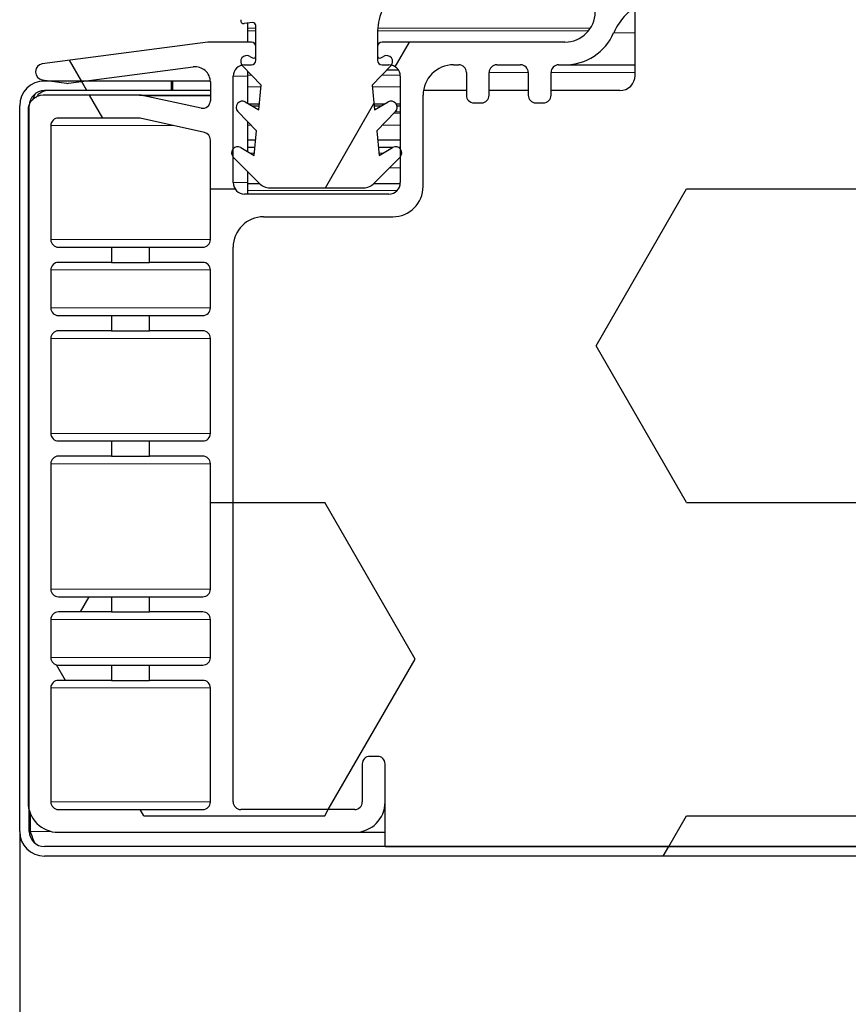
# Model space of a CAD drawing. Units: millimetres. Extents: x 150 to 12450, y 150 to 8760.
# Drawn here: x 5421 to 5476, y 2050 to 2115 of the extents above; entities that cross this region are included whole.
import ezdxf

# ---------------------------------------------------------------- set-up
doc = ezdxf.new("R2010")
doc.units = ezdxf.units.MM
doc.header["$LTSCALE"] = 30
for name, color, linetype in [('BEMAßUNG', 7, 'Continuous'), ('KONTUR', 2, 'Continuous'), ('SCHRAFFUR', 4, 'Continuous')]:
    doc.layers.add(name, color=color, linetype=linetype)
doc.styles.add('SLDTEXTSTYLE0', font='TXT', dxfattribs={"width": 0.75})
doc.dimstyles.new('SLDDIMSTYLE1', dxfattribs={"dimtxt": 90, "dimasz": 99.06, "dimexe": 0, "dimexo": 0.0625, "dimgap": 22.5, "dimtad": 1, "dimdec": 1, "dimrnd": 1e-09, "dimzin": 12, "dimdsep": 46, "dimtxsty": 'SLDTEXTSTYLE0', "dimsah": 1, "dimcen": 0.09, "dimadec": 0, "dimazin": 3, "dimtfac": 1, "dimtdec": 1, "dimtofl": 0, "dimtmove": 0, "dimatfit": 3, "dimfxl": 1, "dimfrac": 2, "dimtolj": 1, "dimtzin": 12, "dimarcsym": 0})

# ---------------------------------------------------------------- blocks, each defined once
blk = doc.blocks.new('_D_22')
at = {"layer": 'BEMAßUNG'}
for p, q in [((6375.099, 2071.673), (6375.099, 880.578)), ((5421.099, 2061.215), (5421.099, 880.578)), ((5421.099, 895.578), (6375.099, 895.578))]:
    blk.add_line(p, q, dxfattribs=at)
for points in [[(5421.099, 895.578), (5520.159, 880.338), (5520.159, 910.818)], [(6375.099, 895.578), (6276.039, 910.818), (6276.039, 880.338)]]:
    blk.add_solid(points, dxfattribs=at)
at = {"layer": 'BEMAßUNG', "char_height": 90, "attachment_point": 1, "style": 'SLDTEXTSTYLE0'}
for s, insert in [('(Tür)', (5890.599, 1011.594)), ('954', (5657.349, 1011.594))]:
    blk.add_mtext(s, dxfattribs=dict(at, insert=insert))

msp = doc.modelspace()

# ---------------------------------------------------------------- hatches: boundary and pattern name
at = {"layer": 'SCHRAFFUR'}
h = msp.add_hatch(dxfattribs=at)
h.set_pattern_fill('HEX', color=256, scale=3.75, style=0)
edge = h.paths.add_edge_path(flags=0)
edge.add_arc((6351.552, 2065.651), 0.5, 90, 180, ccw=False)
edge.add_line((6351.552, 2066.151), (6352.052, 2066.151))
edge.add_arc((6352.052, 2065.651), 0.5, 0, 90, ccw=False)
edge.add_line((6352.552, 2065.651), (6352.552, 2063.151))
edge.add_arc((6353.052, 2063.151), 0.5, 180, 270)
edge.add_line((6353.052, 2062.651), (6360.552, 2062.651))
edge.add_arc((6360.552, 2063.151), 0.5, 270, 360)
edge.add_line((6361.052, 2063.151), (6361.052, 2099.651))
edge.add_arc((6359.052, 2099.651), 2, 360, 450)
edge.add_line((6359.052, 2101.651), (6350.552, 2101.651))
edge.add_arc((6350.552, 2103.651), 2, 180, 270, ccw=False)
edge.add_line((6348.552, 2103.651), (6348.552, 2109.65))
edge.add_arc((6346.552, 2109.65), 2, 360, 368.77619)
edge.add_line((6348.529, 2109.955), (6345.704, 2109.955))
edge.add_line((6345.704, 2109.955), (6345.704, 2109.65))
edge.add_arc((6345.204, 2109.65), 0.5, 270, 360, ccw=False)
edge.add_line((6345.204, 2109.15), (6344.704, 2109.15))
edge.add_arc((6344.704, 2109.65), 0.5, 180, 270, ccw=False)
edge.add_line((6344.204, 2109.65), (6344.204, 2109.955))
edge.add_line((6344.204, 2109.955), (6341.631, 2109.955))
edge.add_line((6341.631, 2109.955), (6341.631, 2109.65))
edge.add_arc((6341.131, 2109.65), 0.5, 270, 360, ccw=False)
edge.add_line((6341.131, 2109.15), (6340.631, 2109.15))
edge.add_arc((6340.631, 2109.65), 0.5, 180, 270, ccw=False)
edge.add_line((6340.131, 2109.65), (6340.131, 2109.955))
edge.add_line((6340.131, 2109.955), (6335.599, 2109.955))
edge.add_arc((6335.599, 2110.955), 1, 180, 270, ccw=False)
edge.add_line((6334.599, 2110.955), (6334.599, 2115.452))
edge.add_arc((6332.345, 2112.147), 4, 55.70335, 65.96341)
edge.add_arc((6334.87, 2117.809), 2.2, 180.97727, 245.96341, ccw=False)
edge.add_line((6332.671, 2117.772), (6332.579, 2123.164))
edge.add_line((6332.579, 2123.164), (6333.352, 2135.586))
edge.add_line((6333.352, 2135.586), (6329.16, 2135.512))
edge.add_arc((6329.155, 2135.812), 0.3, 180, 271, ccw=False)
edge.add_line((6328.855, 2135.812), (6328.855, 2136.713))
edge.add_arc((6329.155, 2136.713), 0.3, 91, 180, ccw=False)
edge.add_line((6329.149, 2137.013), (6333.326, 2137.085))
edge.add_arc((6333.352, 2135.586), 1.5, 33.80125, 91, ccw=False)
edge.add_line((6334.599, 2136.42), (6334.599, 2147.955))
edge.add_arc((6333.599, 2147.955), 1, 0, 90)
edge.add_line((6333.599, 2148.955), (5462.599, 2148.955))
edge.add_arc((5462.599, 2147.955), 1, 90, 180)
edge.add_line((5461.599, 2147.955), (5461.599, 2136.42))
edge.add_arc((5462.845, 2135.586), 1.5, 89, 146.19875, ccw=False)
edge.add_line((5462.872, 2137.085), (5467.048, 2137.013))
edge.add_arc((5467.043, 2136.713), 0.3, 0, 89, ccw=False)
edge.add_line((5467.343, 2136.713), (5467.343, 2135.812))
edge.add_arc((5467.043, 2135.812), 0.3, 269, 360, ccw=False)
edge.add_line((5467.038, 2135.512), (5462.846, 2135.586))
edge.add_line((5462.846, 2135.586), (5463.619, 2123.164))
edge.add_line((5463.619, 2123.164), (5463.527, 2117.772))
edge.add_arc((5461.327, 2117.809), 2.2, 294.03659, 359.02273, ccw=False)
edge.add_arc((5463.853, 2112.147), 4, 114.03659, 124.29665)
edge.add_line((5461.599, 2115.452), (5461.599, 2110.955))
edge.add_arc((5460.599, 2110.955), 1, 270, 360, ccw=False)
edge.add_line((5460.599, 2109.955), (5456.066, 2109.955))
edge.add_line((5456.066, 2109.955), (5456.066, 2109.65))
edge.add_arc((5455.566, 2109.65), 0.5, -90, 0, ccw=False)
edge.add_line((5455.566, 2109.15), (5455.066, 2109.15))
edge.add_arc((5455.066, 2109.65), 0.5, 180, 270, ccw=False)
edge.add_line((5454.566, 2109.65), (5454.566, 2109.955))
edge.add_line((5454.566, 2109.955), (5451.993, 2109.955))
edge.add_line((5451.993, 2109.955), (5451.993, 2109.65))
edge.add_arc((5451.493, 2109.65), 0.5, 270, 360, ccw=False)
edge.add_line((5451.493, 2109.15), (5450.993, 2109.15))
edge.add_arc((5450.993, 2109.65), 0.5, 180, 270, ccw=False)
edge.add_line((5450.493, 2109.65), (5450.493, 2109.955))
edge.add_line((5450.493, 2109.955), (5447.669, 2109.955))
edge.add_arc((5449.646, 2109.65), 2, 171.22381, 180)
edge.add_line((5447.646, 2109.65), (5447.646, 2103.651))
edge.add_arc((5445.646, 2103.651), 2, 270, 360, ccw=False)
edge.add_line((5445.646, 2101.651), (5437.146, 2101.651))
edge.add_arc((5437.146, 2099.651), 2, 90, 180)
edge.add_line((5435.146, 2099.651), (5435.146, 2063.151))
edge.add_arc((5435.646, 2063.151), 0.5, 180, 270)
edge.add_line((5435.646, 2062.651), (5443.146, 2062.651))
edge.add_arc((5443.146, 2063.151), 0.5, 270, 360)
edge.add_line((5443.646, 2063.151), (5443.646, 2065.651))
edge.add_arc((5444.146, 2065.651), 0.5, 90, 180, ccw=False)
edge.add_line((5444.146, 2066.151), (5444.646, 2066.151))
edge.add_arc((5444.646, 2065.651), 0.5, 0, 90, ccw=False)
edge.add_line((5445.146, 2065.651), (5445.146, 2060.215))
edge.add_line((5445.146, 2060.215), (6351.052, 2060.215))
edge.add_line((6351.052, 2060.215), (6351.052, 2065.651))
h = msp.add_hatch(dxfattribs=at)
h.set_pattern_fill('HEX', color=256, scale=3.75, style=0)
edge = h.paths.add_edge_path(flags=0)
edge.add_line((5428.981, 2109.651), (5422.646, 2109.651))
edge.add_arc((5422.646, 2108.651), 1, 90, 180)
edge.add_line((5421.646, 2108.651), (5421.646, 2063.151))
edge.add_arc((5423.646, 2063.151), 2, 180, 270)
edge.add_line((5423.646, 2061.151), (5443.146, 2061.151))
edge.add_arc((5443.146, 2063.151), 2, 270, 360)
edge.add_line((5445.146, 2063.151), (5445.146, 2065.651))
edge.add_arc((5444.646, 2065.651), 0.5, 0, 90)
edge.add_line((5444.646, 2066.151), (5444.146, 2066.151))
edge.add_arc((5444.146, 2065.651), 0.5, 90, 180)
edge.add_line((5443.646, 2065.651), (5443.646, 2063.151))
edge.add_arc((5443.146, 2063.151), 0.5, 270, 360, ccw=False)
edge.add_line((5443.146, 2062.651), (5435.646, 2062.651))
edge.add_arc((5435.646, 2063.151), 0.5, 180, 270, ccw=False)
edge.add_line((5435.146, 2063.151), (5435.146, 2099.651))
edge.add_arc((5437.146, 2099.651), 2, 90, 180, ccw=False)
edge.add_line((5437.146, 2101.651), (5445.646, 2101.651))
edge.add_arc((5445.646, 2103.651), 2, 270, 360)
edge.add_line((5447.646, 2103.651), (5447.646, 2109.65))
edge.add_arc((5449.646, 2109.65), 2, 90, 180, ccw=False)
edge.add_line((5449.646, 2111.65), (5449.993, 2111.65))
edge.add_arc((5449.993, 2111.15), 0.5, 0, 90, ccw=False)
edge.add_line((5450.493, 2111.15), (5450.493, 2109.65))
edge.add_arc((5450.993, 2109.65), 0.5, 180, 270)
edge.add_line((5450.993, 2109.15), (5451.493, 2109.15))
edge.add_arc((5451.493, 2109.65), 0.5, 270, 360)
edge.add_line((5451.993, 2109.65), (5451.993, 2111.15))
edge.add_arc((5452.493, 2111.15), 0.5, 90, 180, ccw=False)
edge.add_line((5452.493, 2111.65), (5454.066, 2111.65))
edge.add_arc((5454.066, 2111.15), 0.5, 0, 90, ccw=False)
edge.add_line((5454.566, 2111.15), (5454.566, 2109.65))
edge.add_arc((5455.066, 2109.65), 0.5, 180, 270)
edge.add_line((5455.066, 2109.15), (5455.566, 2109.15))
edge.add_arc((5455.566, 2109.65), 0.5, 270, 360)
edge.add_line((5456.066, 2109.65), (5456.066, 2111.15))
edge.add_arc((5456.566, 2111.15), 0.5, 90, 180, ccw=False)
edge.add_line((5456.566, 2111.65), (5456.98, 2111.65))
edge.add_arc((5456.98, 2115.15), 3.5, 270, 336.39492)
edge.add_arc((5463.853, 2112.147), 4, 114.03659, 156.39492, ccw=False)
edge.add_arc((5461.327, 2117.809), 2.2, 294.03659, 359.02273)
edge.add_line((5463.527, 2117.772), (5463.619, 2123.164))
edge.add_line((5463.619, 2123.164), (5462.846, 2135.586))
edge.add_line((5462.846, 2135.586), (5467.038, 2135.512))
edge.add_arc((5467.043, 2135.812), 0.3, 269, 360)
edge.add_line((5467.343, 2135.812), (5467.343, 2136.713))
edge.add_arc((5467.043, 2136.713), 0.3, 360, 449)
edge.add_line((5467.048, 2137.013), (5462.872, 2137.085))
edge.add_arc((5462.845, 2135.586), 1.5, 89, 183.56242)
edge.add_line((5461.348, 2135.492), (5462.12, 2123.096))
edge.add_line((5462.12, 2123.096), (5462.027, 2117.797))
edge.add_arc((5461.328, 2117.809), 0.7, 268.99933, 359, ccw=False)
edge.add_line((5461.315, 2117.11), (5461.215, 2117.111))
edge.add_arc((5461.228, 2117.811), 0.7, 179, 268.99933, ccw=False)
edge.add_line((5460.528, 2117.823), (5460.852, 2136.421))
edge.add_arc((5460.152, 2136.433), 0.7, 359, 449)
edge.add_line((5460.165, 2137.133), (5460.065, 2137.134))
edge.add_arc((5460.052, 2136.434), 0.7, 89, 179)
edge.add_line((5459.353, 2136.447), (5458.98, 2115.115))
edge.add_arc((5456.981, 2115.15), 2, 270, 359, ccw=False)
edge.add_line((5456.981, 2113.15), (5444.946, 2113.15))
edge.add_arc((5444.946, 2112.85), 0.3, 90, 180)
edge.add_line((5444.646, 2112.85), (5444.646, 2111.95))
edge.add_arc((5444.946, 2111.95), 0.3, 180, 270)
edge.add_line((5444.946, 2111.65), (5445.396, 2111.65))
edge.add_arc((5445.396, 2110.9), 0.75, 0, 90, ccw=False)
edge.add_line((5446.146, 2110.9), (5446.146, 2103.9))
edge.add_arc((5445.396, 2103.9), 0.75, 270, 360, ccw=False)
edge.add_line((5445.396, 2103.15), (5435.896, 2103.15))
edge.add_arc((5435.896, 2103.9), 0.75, 180, 270, ccw=False)
edge.add_line((5435.146, 2103.9), (5435.146, 2110.9))
edge.add_arc((5435.896, 2110.9), 0.75, 90, 180, ccw=False)
edge.add_line((5435.896, 2111.65), (5436.346, 2111.65))
edge.add_arc((5436.346, 2111.95), 0.3, 270, 360)
edge.add_line((5436.646, 2111.95), (5436.646, 2112.85))
edge.add_arc((5436.346, 2112.85), 0.3, 0, 90)
edge.add_line((5436.346, 2113.15), (5433.615, 2113.15))
edge.add_arc((5433.615, 2112.15), 1, 90, 97.44806)
edge.add_line((5433.485, 2113.142), (5422.581, 2111.716))
edge.add_arc((5422.646, 2111.221), 0.5, 97.44806, 180)
edge.add_line((5422.146, 2111.221), (5422.146, 2111.162))
edge.add_arc((5422.646, 2111.162), 0.5, 180, 261.80697)
edge.add_line((5422.575, 2110.668), (5424.175, 2110.437))
edge.add_arc((5424.246, 2110.932), 0.5, 261.80697, 277.44806)
edge.add_line((5424.311, 2110.436), (5432.524, 2111.51))
edge.add_arc((5432.653, 2110.525), 0.993, 0, 97.44806, ccw=False)
edge.add_line((5433.646, 2110.525), (5433.646, 2109.291))
edge.add_arc((5433.146, 2109.291), 0.5, 257.77036, 360, ccw=False)
edge.add_line((5433.04, 2108.802), (5429.265, 2109.62))
edge.add_arc((5428.981, 2108.306), 1.345, 77.77036, 90)
edge = h.paths.add_edge_path(flags=0)
edge.add_arc((5423.646, 2107.651), 0.5, 90, 180, ccw=False)
edge.add_line((5423.646, 2108.151), (5428.882, 2108.151))
edge.add_arc((5428.882, 2107.504), 0.647, 77.56187, 90, ccw=False)
edge.add_line((5429.021, 2108.136), (5433.254, 2107.202))
edge.add_arc((5433.146, 2106.714), 0.5, 0, 77.56187, ccw=False)
edge.add_line((5433.646, 2106.714), (5433.646, 2100.151))
edge.add_arc((5433.146, 2100.151), 0.5, 270, 360, ccw=False)
edge.add_line((5433.146, 2099.651), (5429.646, 2099.651))
edge.add_line((5429.646, 2099.651), (5429.646, 2098.651))
edge.add_line((5429.646, 2098.651), (5433.146, 2098.651))
edge.add_arc((5433.146, 2098.151), 0.5, 0, 90, ccw=False)
edge.add_line((5433.646, 2098.151), (5433.646, 2095.651))
edge.add_arc((5433.146, 2095.651), 0.5, 270, 360, ccw=False)
edge.add_line((5433.146, 2095.151), (5429.646, 2095.151))
edge.add_line((5429.646, 2095.151), (5429.646, 2094.151))
edge.add_line((5429.646, 2094.151), (5433.146, 2094.151))
edge.add_arc((5433.146, 2093.651), 0.5, 0, 90, ccw=False)
edge.add_line((5433.646, 2093.651), (5433.646, 2087.401))
edge.add_arc((5433.146, 2087.401), 0.5, 270, 360, ccw=False)
edge.add_line((5433.146, 2086.901), (5429.646, 2086.901))
edge.add_line((5429.646, 2086.901), (5429.646, 2085.901))
edge.add_line((5429.646, 2085.901), (5433.146, 2085.901))
edge.add_arc((5433.146, 2085.401), 0.5, 0, 90, ccw=False)
edge.add_line((5433.646, 2085.401), (5433.646, 2077.151))
edge.add_arc((5433.146, 2077.151), 0.5, 270, 360, ccw=False)
edge.add_line((5433.146, 2076.651), (5429.646, 2076.651))
edge.add_line((5429.646, 2076.651), (5429.646, 2075.651))
edge.add_line((5429.646, 2075.651), (5433.146, 2075.651))
edge.add_arc((5433.146, 2075.151), 0.5, 0, 90, ccw=False)
edge.add_line((5433.646, 2075.151), (5433.646, 2072.651))
edge.add_arc((5433.146, 2072.651), 0.5, 270, 360, ccw=False)
edge.add_line((5433.146, 2072.151), (5429.646, 2072.151))
edge.add_line((5429.646, 2072.151), (5429.646, 2071.151))
edge.add_line((5429.646, 2071.151), (5433.146, 2071.151))
edge.add_arc((5433.146, 2070.651), 0.5, 0, 90, ccw=False)
edge.add_line((5433.646, 2070.651), (5433.646, 2063.151))
edge.add_arc((5433.146, 2063.151), 0.5, -90, 0, ccw=False)
edge.add_line((5433.146, 2062.651), (5423.646, 2062.651))
edge.add_arc((5423.646, 2063.151), 0.5, 180, 270, ccw=False)
edge.add_line((5423.146, 2063.151), (5423.146, 2070.651))
edge.add_arc((5423.646, 2070.651), 0.5, 90, 180, ccw=False)
edge.add_line((5423.646, 2071.151), (5427.146, 2071.151))
edge.add_line((5427.146, 2071.151), (5427.146, 2072.151))
edge.add_line((5427.146, 2072.151), (5423.646, 2072.151))
edge.add_arc((5423.646, 2072.651), 0.5, 180, 270, ccw=False)
edge.add_line((5423.146, 2072.651), (5423.146, 2075.151))
edge.add_arc((5423.646, 2075.151), 0.5, 90, 180, ccw=False)
edge.add_line((5423.646, 2075.651), (5427.146, 2075.651))
edge.add_line((5427.146, 2075.651), (5427.146, 2076.651))
edge.add_line((5427.146, 2076.651), (5423.646, 2076.651))
edge.add_arc((5423.646, 2077.151), 0.5, 180, 270, ccw=False)
edge.add_line((5423.146, 2077.151), (5423.146, 2085.401))
edge.add_arc((5423.646, 2085.401), 0.5, 90, 180, ccw=False)
edge.add_line((5423.646, 2085.901), (5427.146, 2085.901))
edge.add_line((5427.146, 2085.901), (5427.146, 2086.901))
edge.add_line((5427.146, 2086.901), (5423.646, 2086.901))
edge.add_arc((5423.646, 2087.401), 0.5, 180, 270, ccw=False)
edge.add_line((5423.146, 2087.401), (5423.146, 2093.651))
edge.add_arc((5423.646, 2093.651), 0.5, 90, 180, ccw=False)
edge.add_line((5423.646, 2094.151), (5427.146, 2094.151))
edge.add_line((5427.146, 2094.151), (5427.146, 2095.151))
edge.add_line((5427.146, 2095.151), (5423.646, 2095.151))
edge.add_arc((5423.646, 2095.651), 0.5, 180, 270, ccw=False)
edge.add_line((5423.146, 2095.651), (5423.146, 2098.151))
edge.add_arc((5423.646, 2098.151), 0.5, 90, 180, ccw=False)
edge.add_line((5423.646, 2098.651), (5427.146, 2098.651))
edge.add_line((5427.146, 2098.651), (5427.146, 2099.651))
edge.add_line((5427.146, 2099.651), (5423.646, 2099.651))
edge.add_arc((5423.646, 2100.151), 0.5, 180, 270, ccw=False)
edge.add_line((5423.146, 2100.151), (5423.146, 2107.651))
h = msp.add_hatch(dxfattribs=at)
h.set_pattern_fill('HEX', color=256, scale=3.75, style=0)
edge = h.paths.add_edge_path(flags=0)
edge.add_arc((5437.562, 2104.559), 1, 224.50879, 270)
edge.add_line((5437.562, 2103.559), (5443.723, 2103.559))
edge.add_arc((5443.723, 2104.559), 1, 270, 315.49121)
edge.add_line((5444.436, 2103.858), (5446.128, 2105.579))
edge.add_arc((5445.842, 2105.859), 0.4, 315.49121, 480)
edge.add_line((5445.642, 2106.206), (5444.753, 2105.692))
edge.add_line((5444.753, 2105.692), (5444.592, 2107.312))
edge.add_line((5444.592, 2107.312), (5445.829, 2108.58))
edge.add_arc((5445.542, 2108.859), 0.4, 315.71, 480)
edge.add_line((5445.342, 2109.206), (5444.453, 2108.692))
edge.add_line((5444.453, 2108.692), (5444.292, 2110.312))
edge.add_line((5444.292, 2110.312), (5445.529, 2111.58))
edge.add_arc((5445.242, 2111.859), 0.4, 315.71, 480)
edge.add_line((5445.042, 2112.206), (5444.867, 2112.105))
edge.add_arc((5444.792, 2112.234), 0.15, 180, 300, ccw=False)
edge.add_line((5444.642, 2112.234), (5444.642, 2113.7))
edge.add_arc((5448.642, 2113.7), 4, 158.21321, 180, ccw=False)
edge.add_arc((5444.742, 2115.259), 0.2, 338.21321, 464.47751)
edge.add_arc((5444.542, 2116.034), 0.6, 202.07601, 284.47751, ccw=False)
edge.add_line((5443.986, 2115.808), (5443.009, 2118.218))
edge.add_arc((5433.742, 2114.459), 10, 22.07601, 43.63011)
edge.add_arc((5426.504, 2107.559), 20, 43.63011, 90)
edge.add_line((5426.504, 2127.559), (5425.142, 2127.559))
edge.add_arc((5425.142, 2126.059), 1.5, 90, 270)
edge.add_line((5425.142, 2124.559), (5427.142, 2124.559))
edge.add_arc((5427.142, 2120.559), 4, 52.2412, 90, ccw=False)
edge.add_arc((5411.221, 2100.004), 30, 37.52309, 52.2412, ccw=False)
edge.add_arc((5431.842, 2115.84), 4, -17.75279, 37.52309, ccw=False)
edge.add_arc((5435.842, 2114.559), 0.2, 162.24721, 277)
edge.add_line((5435.867, 2114.361), (5436.418, 2114.428))
edge.add_arc((5436.442, 2114.23), 0.2, 0, 97, ccw=False)
edge.add_line((5436.642, 2114.23), (5436.642, 2112.234))
edge.add_arc((5436.492, 2112.234), 0.15, 240, 360, ccw=False)
edge.add_line((5436.417, 2112.105), (5436.242, 2112.206))
edge.add_arc((5436.042, 2111.859), 0.4, 60, 224.29)
edge.add_line((5435.756, 2111.58), (5436.993, 2110.312))
edge.add_line((5436.993, 2110.312), (5436.831, 2108.692))
edge.add_line((5436.831, 2108.692), (5435.942, 2109.206))
edge.add_arc((5435.742, 2108.859), 0.4, 60, 224.29)
edge.add_line((5435.456, 2108.58), (5436.693, 2107.312))
edge.add_line((5436.693, 2107.312), (5436.531, 2105.692))
edge.add_line((5436.531, 2105.692), (5435.642, 2106.206))
edge.add_arc((5435.442, 2105.859), 0.4, 60, 224.50879)
edge.add_line((5435.157, 2105.579), (5436.848, 2103.858))
h = msp.add_hatch(dxfattribs=at)
h.set_pattern_fill('HEX', color=256, scale=3.75, style=0)
edge = h.paths.add_edge_path(flags=0)
edge.add_arc((6373.469, 2108.955), 1.63, 0, 90)
edge.add_line((6373.469, 2110.585), (6365.099, 2110.585))
edge.add_line((6365.099, 2110.585), (6365.099, 2109.955))
edge.add_line((6365.099, 2109.955), (6373.469, 2109.955))
edge.add_arc((6373.469, 2108.955), 1, 0, 90, ccw=False)
edge.add_line((6374.469, 2108.955), (6374.469, 2061.215))
edge.add_arc((6373.469, 2061.215), 1, 270, 360, ccw=False)
edge.add_line((6373.469, 2060.215), (5422.729, 2060.215))
edge.add_arc((5422.729, 2061.215), 1, 180, 270, ccw=False)
edge.add_line((5421.729, 2061.215), (5421.729, 2108.955))
edge.add_arc((5422.729, 2108.955), 1, 90, 180, ccw=False)
edge.add_line((5422.729, 2109.955), (5431.099, 2109.955))
edge.add_line((5431.099, 2109.955), (5431.099, 2110.585))
edge.add_line((5431.099, 2110.585), (5422.729, 2110.585))
edge.add_arc((5422.729, 2108.955), 1.63, 90, 180)
edge.add_line((5421.099, 2108.955), (5421.099, 2061.215))
edge.add_arc((5422.729, 2061.215), 1.63, 180, 270)
edge.add_line((5422.729, 2059.585), (6373.469, 2059.585))
edge.add_arc((6373.469, 2061.215), 1.63, 270, 360)
edge.add_line((6375.099, 2061.215), (6375.099, 2108.955))

# ---------------------------------------------------------------- linework, layer by layer
at = {"color": 8, "linetype": 'Continuous', "lineweight": 18}
for p, q in [((5436.099, 2114.073), (5436.642, 2114.073)), ((5444.66, 2114.073), (5458.666, 2114.073)), ((5436.099, 2113.894), (5436.642, 2113.894)), ((5444.647, 2113.894), (5458.537, 2113.894)), ((5460.187, 2113.749), (5461.599, 2113.749)), ((5432.524, 2111.51), (5432.781, 2111.51)), ((5435.146, 2110.9), (5436.099, 2110.9)), ((5436.099, 2110.968), (5436.352, 2110.968)), ((5444.932, 2110.968), (5446.143, 2110.968)), ((5451.993, 2111.15), (5454.566, 2111.15)), ((5456.066, 2111.15), (5461.599, 2111.15)), ((5436.099, 2110.198), (5436.982, 2110.198)), ((5444.303, 2110.198), (5446.146, 2110.198)), ((5429.265, 2109.62), (5433.646, 2109.62)), ((5433.04, 2108.802), (5433.252, 2108.802)), ((5445.728, 2108.477), (5446.146, 2108.477)), ((5445.812, 2108.563), (5446.146, 2108.563)), ((5423.146, 2107.651), (5431.219, 2107.651)), ((5436.099, 2107.682), (5436.332, 2107.682)), ((5444.953, 2107.682), (5446.146, 2107.682)), ((5436.267, 2105.845), (5436.546, 2105.845)), ((5444.738, 2105.845), (5445.018, 2105.845)), ((5445.432, 2104.871), (5446.146, 2104.871)), ((5435.146, 2103.9), (5436.099, 2103.9)), ((5436.099, 2103.387), (5445.943, 2103.387)), ((5423.146, 2100.151), (5433.646, 2100.151)), ((5423.146, 2098.151), (5433.646, 2098.151)), ((5423.146, 2095.651), (5433.646, 2095.651)), ((5423.146, 2093.651), (5433.646, 2093.651)), ((5423.146, 2087.401), (5433.646, 2087.401)), ((5423.146, 2085.401), (5433.646, 2085.401)), ((5423.146, 2077.151), (5433.646, 2077.151)), ((5423.146, 2075.151), (5433.646, 2075.151)), ((5423.146, 2072.651), (5433.646, 2072.651)), ((5423.146, 2070.651), (5433.646, 2070.651)), ((5423.146, 2063.151), (5433.646, 2063.151)), ((5421.8, 2061.215), (5423.141, 2061.215))]:
    msp.add_line(p, q, dxfattribs=at)
at = {"layer": 'KONTUR'}
for p, q in [((5461.599, 2110.955), (5461.599, 2115.452)), ((5436.418, 2114.428), (5435.867, 2114.361)), ((5436.099, 2114.389), (5436.099, 2114.073)), ((5436.099, 2114.073), (5436.099, 2113.894)), ((5436.642, 2112.234), (5436.642, 2114.23)), ((5436.099, 2113.894), (5436.099, 2113.15)), ((5444.642, 2113.7), (5444.642, 2112.234)), ((5433.485, 2113.142), (5422.581, 2111.716)), ((5436.346, 2113.15), (5433.615, 2113.15)), ((5436.646, 2111.95), (5436.646, 2112.85)), ((5444.646, 2112.85), (5444.646, 2111.95)), ((5456.981, 2113.15), (5444.946, 2113.15)), ((5436.242, 2112.206), (5436.417, 2112.105)), ((5444.867, 2112.105), (5445.042, 2112.206)), ((5424.311, 2110.436), (5432.524, 2111.51)), ((5436.993, 2110.312), (5435.756, 2111.58)), ((5435.896, 2111.65), (5436.346, 2111.65)), ((5445.529, 2111.58), (5444.292, 2110.312)), ((5444.946, 2111.65), (5445.396, 2111.65)), ((5449.646, 2111.65), (5449.993, 2111.65)), ((5452.493, 2111.65), (5454.066, 2111.65)), ((5456.566, 2111.65), (5456.98, 2111.65)), ((5456.98, 2111.65), (5461.599, 2111.65)), ((5422.146, 2111.221), (5422.146, 2111.162)), ((5435.146, 2103.9), (5435.146, 2110.9)), ((5436.099, 2111.232), (5436.099, 2110.968)), ((5436.099, 2110.968), (5436.099, 2110.198)), ((5446.032, 2111.298), (5445.254, 2111.298)), ((5446.146, 2110.9), (5446.146, 2103.9)), ((5450.493, 2111.15), (5450.493, 2109.65)), ((5451.993, 2109.65), (5451.993, 2111.15)), ((5454.566, 2111.15), (5454.566, 2109.65)), ((5456.066, 2109.65), (5456.066, 2111.15)), ((5422.575, 2110.668), (5424.175, 2110.437)), ((5431.099, 2110.585), (5422.729, 2110.585)), ((5431.099, 2109.955), (5431.099, 2110.585)), ((5431.17, 2110.585), (5431.099, 2110.585)), ((5431.17, 2109.955), (5431.17, 2110.585)), ((5433.644, 2110.585), (5431.17, 2110.585)), ((5433.646, 2110.525), (5433.646, 2109.291)), ((5436.099, 2110.198), (5436.099, 2109.115)), ((5436.831, 2108.692), (5436.993, 2110.312)), ((5444.292, 2110.312), (5444.453, 2108.692)), ((5428.981, 2109.651), (5422.646, 2109.651)), ((5431.099, 2109.955), (5422.729, 2109.955)), ((5428.981, 2109.651), (5433.646, 2109.651)), ((5433.04, 2108.802), (5429.265, 2109.62)), ((5431.17, 2109.955), (5431.099, 2109.955)), ((5433.646, 2109.955), (5431.17, 2109.955)), ((5447.646, 2103.651), (5447.646, 2109.65)), ((5450.493, 2109.955), (5447.669, 2109.955)), ((5450.493, 2109.955), (5450.493, 2109.65)), ((5451.993, 2109.65), (5451.993, 2109.955)), ((5454.566, 2109.955), (5451.993, 2109.955)), ((5454.566, 2109.955), (5454.566, 2109.65)), ((5456.066, 2109.65), (5456.066, 2109.955)), ((5460.599, 2109.955), (5456.066, 2109.955)), ((5421.099, 2061.215), (5421.099, 2108.955)), ((5421.729, 2061.215), (5421.729, 2108.955)), ((5435.942, 2109.206), (5436.831, 2108.692)), ((5436.135, 2109.094), (5436.871, 2109.094)), ((5436.855, 2108.933), (5436.414, 2108.933)), ((5444.413, 2109.094), (5445.149, 2109.094)), ((5444.871, 2108.933), (5444.429, 2108.933)), ((5444.453, 2108.692), (5445.342, 2109.206)), ((5445.866, 2109.094), (5446.146, 2109.094)), ((5446.146, 2108.933), (5445.935, 2108.933)), ((5450.993, 2109.15), (5451.493, 2109.15)), ((5455.066, 2109.15), (5455.566, 2109.15)), ((5421.646, 2108.651), (5421.646, 2063.151)), ((5428.882, 2108.151), (5423.646, 2108.151)), ((5433.254, 2107.202), (5429.021, 2108.136)), ((5436.693, 2107.312), (5435.456, 2108.58)), ((5445.829, 2108.58), (5444.592, 2107.312)), ((5423.146, 2107.651), (5423.146, 2100.151)), ((5436.099, 2107.921), (5436.099, 2107.682)), ((5436.099, 2107.682), (5436.099, 2106.718)), ((5436.531, 2105.692), (5436.693, 2107.312)), ((5444.592, 2107.312), (5444.753, 2105.692)), ((5433.646, 2100.151), (5433.646, 2106.714)), ((5435.642, 2106.206), (5436.531, 2105.692)), ((5436.099, 2106.718), (5436.634, 2106.718)), ((5436.099, 2106.718), (5436.099, 2106.216)), ((5436.583, 2106.216), (5436.099, 2106.216)), ((5436.099, 2106.216), (5436.099, 2105.942)), ((5444.651, 2106.718), (5446.146, 2106.718)), ((5445.661, 2106.216), (5444.701, 2106.216)), ((5444.753, 2105.692), (5445.642, 2106.206)), ((5446.146, 2106.216), (5446.024, 2106.216)), ((5436.848, 2103.858), (5435.157, 2105.579)), ((5446.128, 2105.579), (5444.436, 2103.858)), ((5436.099, 2104.621), (5436.099, 2103.844)), ((5436.099, 2103.844), (5436.862, 2103.844)), ((5436.099, 2103.844), (5436.099, 2103.387)), ((5444.422, 2103.844), (5446.144, 2103.844)), ((5445.396, 2103.15), (5435.896, 2103.15)), ((5436.099, 2103.387), (5436.099, 2103.15)), ((5437.562, 2103.559), (5443.723, 2103.559)), ((5437.146, 2101.651), (5445.646, 2101.651)), ((5423.646, 2099.651), (5427.146, 2099.651)), ((5427.146, 2099.651), (5427.146, 2098.651)), ((5427.146, 2099.651), (5429.646, 2099.651)), ((5429.646, 2098.651), (5429.646, 2099.651)), ((5429.646, 2099.651), (5433.146, 2099.651)), ((5435.146, 2063.151), (5435.146, 2099.651)), ((5427.146, 2098.651), (5423.646, 2098.651)), ((5427.146, 2098.651), (5429.646, 2098.651)), ((5433.146, 2098.651), (5429.646, 2098.651)), ((5423.146, 2098.151), (5423.146, 2095.651)), ((5433.646, 2095.651), (5433.646, 2098.151)), ((5423.646, 2095.151), (5427.146, 2095.151)), ((5427.146, 2095.151), (5427.146, 2094.151)), ((5427.146, 2095.151), (5429.646, 2095.151)), ((5429.646, 2095.151), (5433.146, 2095.151)), ((5429.646, 2094.151), (5429.646, 2095.151)), ((5427.146, 2094.151), (5423.646, 2094.151)), ((5427.146, 2094.151), (5429.646, 2094.151)), ((5433.146, 2094.151), (5429.646, 2094.151)), ((5423.146, 2093.651), (5423.146, 2087.401)), ((5433.646, 2087.401), (5433.646, 2093.651)), ((5423.646, 2086.901), (5427.146, 2086.901)), ((5427.146, 2086.901), (5427.146, 2085.901)), ((5427.146, 2086.901), (5429.646, 2086.901)), ((5429.646, 2085.901), (5429.646, 2086.901)), ((5429.646, 2086.901), (5433.146, 2086.901)), ((5427.146, 2085.901), (5423.646, 2085.901)), ((5427.146, 2085.901), (5429.646, 2085.901)), ((5433.146, 2085.901), (5429.646, 2085.901)), ((5423.146, 2085.401), (5423.146, 2077.151)), ((5433.646, 2077.151), (5433.646, 2085.401)), ((5423.646, 2076.651), (5427.146, 2076.651)), ((5427.146, 2076.651), (5427.146, 2075.651)), ((5427.146, 2076.651), (5429.646, 2076.651)), ((5429.646, 2075.651), (5429.646, 2076.651)), ((5429.646, 2076.651), (5433.146, 2076.651)), ((5423.146, 2075.151), (5423.146, 2072.651)), ((5427.146, 2075.651), (5423.646, 2075.651)), ((5427.146, 2075.651), (5429.646, 2075.651)), ((5433.146, 2075.651), (5429.646, 2075.651)), ((5433.646, 2072.651), (5433.646, 2075.151)), ((5423.646, 2072.151), (5427.146, 2072.151)), ((5427.146, 2072.151), (5427.146, 2071.151)), ((5427.146, 2072.151), (5429.646, 2072.151)), ((5429.646, 2071.151), (5429.646, 2072.151)), ((5429.646, 2072.151), (5433.146, 2072.151)), ((5423.146, 2070.651), (5423.146, 2063.151)), ((5427.146, 2071.151), (5423.646, 2071.151)), ((5427.146, 2071.151), (5429.646, 2071.151)), ((5433.146, 2071.151), (5429.646, 2071.151)), ((5433.646, 2063.151), (5433.646, 2070.651)), ((5444.646, 2066.151), (5444.146, 2066.151)), ((5443.646, 2065.651), (5443.646, 2063.151)), ((5445.146, 2063.151), (5445.146, 2065.651)), ((5445.146, 2060.215), (5445.146, 2065.651)), ((5421.8, 2061.215), (5421.8, 2062.382)), ((5423.646, 2062.651), (5433.146, 2062.651)), ((5443.146, 2062.651), (5435.646, 2062.651)), ((5423.646, 2061.151), (5443.146, 2061.151)), ((5443.146, 2061.151), (5445.146, 2061.151)), ((6373.469, 2060.215), (5422.729, 2060.215)), ((5445.146, 2060.215), (6351.052, 2060.215)), ((6373.469, 2059.585), (5422.729, 2059.585))]:
    msp.add_line(p, q, dxfattribs=at)
for centre, radius, start, end in [((5463.853, 2112.147), 4, 114.03659, 156.39492), ((5435.842, 2114.559), 0.2, 162.24721, 277), ((5448.642, 2113.7), 4, 158.21321, 180), ((5456.981, 2115.15), 2, 270, 359), ((5436.442, 2114.23), 0.2, 0, 97), ((5456.98, 2115.15), 3.5, 270, 336.39492), ((5433.615, 2112.15), 1, 90, 97.44806), ((5436.346, 2112.85), 0.3, 0, 90), ((5444.946, 2112.85), 0.3, 90, 180), ((5436.042, 2111.859), 0.4, 60, 224.29), ((5436.492, 2112.234), 0.15, 240, 0), ((5444.792, 2112.234), 0.15, 180, 300), ((5445.242, 2111.859), 0.4, 315.71, 120), ((5422.646, 2111.221), 0.5, 97.44806, 180), ((5432.653, 2110.525), 0.993, 0, 97.44806), ((5435.896, 2110.9), 0.75, 90, 180), ((5436.346, 2111.95), 0.3, 270, 0), ((5444.946, 2111.95), 0.3, 180, 270), ((5445.396, 2110.9), 0.75, 0, 90), ((5449.646, 2109.65), 2, 90, 180), ((5449.993, 2111.15), 0.5, 0, 90), ((5452.493, 2111.15), 0.5, 90, 180), ((5454.066, 2111.15), 0.5, 0, 90), ((5456.566, 2111.15), 0.5, 90, 180), ((5422.646, 2111.162), 0.5, 180, 261.80697), ((5460.599, 2110.955), 1, 270, 0), ((5422.729, 2108.955), 1.63, 90, 180), ((5424.246, 2110.932), 0.5, 261.80697, 277.44806), ((5422.646, 2108.651), 1, 90, 180), ((5422.729, 2108.955), 1, 90, 180), ((5428.981, 2108.306), 1.345, 77.77036, 90), ((5449.646, 2109.65), 2, 171.22381, 180), ((5450.993, 2109.65), 0.5, 180, 270), ((5451.493, 2109.65), 0.5, 270, 0), ((5455.066, 2109.65), 0.5, 180, 270), ((5455.566, 2109.65), 0.5, 270, 0), ((5433.146, 2109.291), 0.5, 257.77036, 0), ((5435.742, 2108.859), 0.4, 60, 224.29), ((5445.542, 2108.859), 0.4, 315.71, 120), ((5423.646, 2107.651), 0.5, 90, 180), ((5428.882, 2107.504), 0.647, 77.56187, 90), ((5433.146, 2106.714), 0.5, 0, 77.56187), ((5435.442, 2105.859), 0.4, 60, 224.50879), ((5445.842, 2105.859), 0.4, 315.49121, 120), ((5435.896, 2103.9), 0.75, 180, 270), ((5437.562, 2104.559), 1, 224.50879, 270), ((5443.723, 2104.559), 1, 270, 315.49121), ((5445.396, 2103.9), 0.75, 270, 0), ((5445.646, 2103.651), 2, 270, 0), ((5437.146, 2099.651), 2, 90, 180), ((5423.646, 2100.151), 0.5, 180, 270), ((5433.146, 2100.151), 0.5, 270, 0), ((5423.646, 2098.151), 0.5, 90, 180), ((5433.146, 2098.151), 0.5, 0, 90), ((5423.646, 2095.651), 0.5, 180, 270), ((5433.146, 2095.651), 0.5, 270, 0), ((5423.646, 2093.651), 0.5, 90, 180), ((5433.146, 2093.651), 0.5, 0, 90), ((5423.646, 2087.401), 0.5, 180, 270), ((5433.146, 2087.401), 0.5, 270, 0), ((5423.646, 2085.401), 0.5, 90, 180), ((5433.146, 2085.401), 0.5, 0, 90), ((5423.646, 2077.151), 0.5, 180, 270), ((5433.146, 2077.151), 0.5, 270, 0), ((5423.646, 2075.151), 0.5, 90, 180), ((5433.146, 2075.151), 0.5, 0, 90), ((5423.646, 2072.651), 0.5, 180, 270), ((5433.146, 2072.651), 0.5, 270, 0), ((5423.646, 2070.651), 0.5, 90, 180), ((5433.146, 2070.651), 0.5, 0, 90), ((5444.146, 2065.651), 0.5, 90, 180), ((5444.646, 2065.651), 0.5, 0, 90), ((5423.646, 2063.151), 2, 180, 270), ((5423.646, 2063.151), 0.5, 180, 270), ((5433.146, 2063.151), 0.5, 270, 0), ((5435.646, 2063.151), 0.5, 180, 270), ((5443.146, 2063.151), 0.5, 270, 0), ((5443.146, 2063.151), 2, 270, 0), ((5422.729, 2061.215), 1.63, 180, 270), ((5422.729, 2061.215), 1, 180, 270)]:
    msp.add_arc(centre, radius, start, end, dxfattribs=at)
for points, knots in [([(5421.958, 2109.349), (5421.988, 2109.429), (5422.043, 2109.571), (5422.097, 2109.682), (5422.121, 2109.73)], [0, 0, 0, 0, 0.563915, 1, 1, 1, 1]), ([(5422.156, 2109.476), (5422.204, 2109.541), (5422.335, 2109.719), (5422.55, 2109.908), (5422.716, 2109.94), (5422.8, 2109.955)], [0, 0, 0, 0, 0.223292, 0.611646, 1, 1, 1, 1]), ([(5421.729, 2061.215), (5421.732, 2061.232), (5421.739, 2061.265), (5421.769, 2061.302), (5421.795, 2061.322), (5421.8, 2061.325)], [0, 0, 0, 0, 0.457252, 0.914504, 1, 1, 1, 1]), ([(5422.086, 2060.468), (5422.068, 2060.508), (5421.973, 2060.722), (5421.877, 2060.995), (5421.8, 2061.215)], [0, 0, 0, 0, 0.189841, 1, 1, 1, 1])]:
    msp.add_open_spline(points, degree=3, knots=knots, dxfattribs=at)

# ---------------------------------------------------------------- dimensions: what is measured, and where the dimension line sits
at = {"layer": 'BEMAßUNG'}
dim = msp.add_linear_dim(base=(6375.099, 895.578), p1=(5421.099, 2061.215), p2=(6375.099, 2071.673), text='<> (Tür)', dimstyle='SLDDIMSTYLE1', dxfattribs=at)
dim.commit()
dim.dimension.update_dxf_attribs({"geometry": '_D_22', "text_midpoint": (5898.099, 895.578), "dimtype": 160})

doc.saveas('drawing.dxf')
